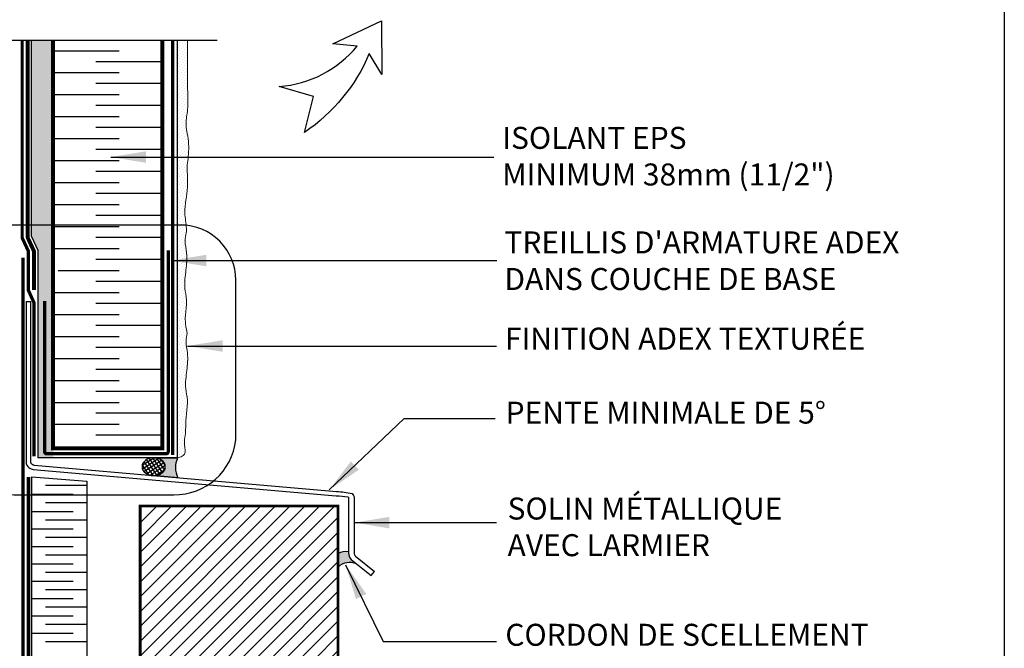
# Model space of a CAD drawing. Units: millimetres. Extents: x -15107 to 17487, y 665 to 33315.
# Drawn here: x 11840 to 12288, y 3164 to 3450 of the extents above; entities that cross this region are included whole.
import ezdxf

# ---------------------------------------------------------------- set-up
doc = ezdxf.new("R2010")
doc.units = ezdxf.units.MM
doc.header["$LTSCALE"] = 50
doc.linetypes.add('ACAD_ISO03W100', pattern=[30, 12, -18])
doc.linetypes.add('ACAD_ISO12W100', pattern=[21, 12, -3, 0, -3, 0, -3])
for name, color, linetype in [('Blanc .25', 7, 'Continuous'), ('Gris .08', 8, 'Continuous'), ('Rouge .15', 1, 'Continuous'), ('Trame 30%', 9, 'Continuous')]:
    doc.layers.add(name, color=color, linetype=linetype)
doc.styles.add('Stylus', font='stylu.ttf')
doc.dimstyles.new('LEADER 1_4', dxfattribs={"dimscale": 4, "dimtxt": 2, "dimasz": 4, "dimexe": 1.25, "dimexo": 0.625, "dimtad": 1, "dimtxsty": 'Stylus', "dimcen": 2.5, "dimclrd": 1, "dimclre": 1, "dimclrt": 7, "dimadec": 0, "dimazin": 0, "dimtfac": 1, "dimtmove": 0, "dimatfit": 3, "dimfxl": 0, "dimarcsym": 0})

msp = doc.modelspace()

# ---------------------------------------------------------------- hatches: boundary and pattern name
at = {"layer": 'Gris .08'}
h = msp.add_hatch(dxfattribs=at)
h.set_pattern_fill('ANSI37', color=256, scale=0.45, angle=78.1002, style=0)
h.set_pattern_definition([(123.100244, (942.7329, 133.7708), (-1.19688729, -0.78024828), []), (213.100244, (942.7329, 133.7708), (0.78024828, -1.19688729), [])])
h.paths.add_polyline_path([(11901.25, 3250.44), (11900.94, 3250.47), (11900.81, 3250.47), (11900.49, 3250.47), (11900.36, 3250.47), (11900.05, 3250.44), (11899.75, 3250.41), (11899.46, 3250.37), (11899.16, 3250.31), (11898.88, 3250.24), (11898.6, 3250.15), (11898.32, 3250.06), (11898.06, 3249.95), (11897.8, 3249.83), (11897.55, 3249.7), (11897.31, 3249.56), (11897.08, 3249.41), (11896.87, 3249.24), (11896.66, 3249.07), (11896.47, 3248.89), (11896.29, 3248.71), (11896.13, 3248.51), (11895.98, 3248.31), (11895.85, 3248.1), (11895.73, 3247.89), (11895.63, 3247.67), (11895.54, 3247.45), (11895.48, 3247.23), (11895.43, 3247), (11895.39, 3246.77), (11895.37, 3246.54), (11895.37, 3246.31), (11895.39, 3246.08), (11895.43, 3245.85), (11895.48, 3245.62), (11895.54, 3245.39), (11895.63, 3245.17), (11895.73, 3244.95), (11895.85, 3244.74), (11895.98, 3244.53), (11896.13, 3244.33), (11896.29, 3244.14), (11896.47, 3243.95), (11896.66, 3243.77), (11896.86, 3243.6), (11897.08, 3243.44), (11897.31, 3243.29), (11897.55, 3243.15), (11897.8, 3243.02), (11898.05, 3242.9), (11898.32, 3242.79), (11898.6, 3242.69), (11898.88, 3242.61), (11899.16, 3242.54), (11899.46, 3242.48), (11899.75, 3242.43), (11900.05, 3242.4), (11900.35, 3242.38), (11900.65, 3242.37), (11900.95, 3242.38), (11901.25, 3242.4), (11901.55, 3242.43), (11901.85, 3242.48), (11902.14, 3242.54), (11902.43, 3242.61), (11902.71, 3242.69), (11902.98, 3242.79), (11903.25, 3242.9), (11903.51, 3243.02), (11903.75, 3243.15), (11903.99, 3243.29), (11904.22, 3243.44), (11904.44, 3243.6), (11904.64, 3243.77), (11904.83, 3243.95), (11905.01, 3244.14), (11905.17, 3244.33), (11905.32, 3244.53), (11905.45, 3244.74), (11905.57, 3244.95), (11905.67, 3245.17), (11905.76, 3245.39), (11905.83, 3245.62), (11905.88, 3245.85), (11905.91, 3246.08), (11905.93, 3246.31), (11905.93, 3246.54), (11905.91, 3246.77), (11905.88, 3247), (11905.83, 3247.23), (11905.76, 3247.45), (11905.67, 3247.67), (11905.57, 3247.89), (11905.45, 3248.1), (11905.32, 3248.31), (11905.17, 3248.51), (11905.01, 3248.71), (11904.83, 3248.89), (11904.64, 3249.07), (11904.44, 3249.24), (11904.22, 3249.41), (11903.99, 3249.56), (11903.76, 3249.7), (11903.51, 3249.83), (11903.25, 3249.95), (11902.98, 3250.06), (11902.71, 3250.15), (11902.43, 3250.24), (11902.14, 3250.31), (11901.85, 3250.37), (11901.55, 3250.41)])
h = msp.add_hatch(dxfattribs=at)
h.set_pattern_fill('LINE', color=256, scale=1.5, angle=45, style=0)
h.set_pattern_definition([(45, (6645.3136, 2800.8035), (-3.367596, 3.367596), [])])
h.paths.add_polyline_path([(11894.48, 3158.56), (11894.48, 3228.56), (11984.48, 3228.56), (11984.48, 3158.56)])
at = {"layer": 'Rouge .15'}
h = msp.add_hatch(dxfattribs=at)
h.set_pattern_fill('AR-SAND', color=256, scale=0.04, angle=45, style=0)
h.set_pattern_definition([(82.5, (11845.1148, 3264.7144), (-1.429525, 1.339014), [0, -1.54432, 0, -1.7272, 0, -1.651]), (52.5, (11845.1148, 3264.7144), (-0.756044, 3.29893), [0, -0.83312, 0, -1.39192, 0, -0.5334]), (12.5, (11844.2311, 3263.8307), (2.2332, 2.24133), [0, -0.508, 0, -1.8288, 0, -2.3876]), (2.5, (11844.231, 3263.8307), (1.529124, 2.790203), [0, -0.254, 0, -1.19888, 0, -1.3716])])
h.paths.add_polyline_path([(11854.67, 3440.27), (11845.11, 3440.27), (11845.11, 3373.96), (11854.67, 3373.96)])
h.paths.add_polyline_path([(11855.03, 3373.96), (11845.11, 3373.96), (11845.11, 3351.13), (11847.96, 3345.01), (11847.96, 3325.63), (11847.96, 3323.21), (11847.96, 3250.47), (11855.03, 3250.47)])
h = msp.add_hatch(dxfattribs=at)
h.set_pattern_fill('DOTS', color=256, scale=0.8, angle=45, style=0)
h.set_pattern_definition([(45, (11911.5651, 3348.7671), (-0.449013, 1.347038), [0, -1.27])])
edge = h.paths.add_edge_path()
edge.add_line((11915, 3348.85), (11915, 3348.77))
edge.add_arc((11911.04, 3324.08), 25, 80.8849, 80.8857, ccw=False)
edge.add_line((11915, 3348.77), (11915, 3348.78))
edge.add_line((11915, 3348.78), (11915, 3348.8))
edge.add_line((11915, 3348.8), (11915, 3348.81))
edge.add_line((11915, 3348.81), (11915, 3348.83))
edge.add_line((11915, 3348.83), (11915, 3348.85))
h.paths.add_polyline_path([(11915.22, 3351.32), (11915.2, 3351.23), (11915.19, 3351.15), (11915.19, 3351.16), (11915.2, 3351.18), (11915.2, 3351.2), (11915.2, 3351.21), (11915.2, 3351.23), (11915.21, 3351.24), (11915.21, 3351.26), (11915.21, 3351.27), (11915.21, 3351.29), (11915.22, 3351.31)])
h.paths.add_polyline_path([(11914.82, 3362.67), (11914.82, 3362.61), (11914.82, 3362.73)])
h.paths.add_polyline_path([(11914.83, 3362.91), (11914.83, 3362.85), (11914.83, 3362.97)])
h.paths.add_polyline_path([(11915.25, 3351.51), (11915.24, 3351.42), (11915.22, 3351.34), (11915.23, 3351.35), (11915.23, 3351.37), (11915.23, 3351.39), (11915.23, 3351.4), (11915.24, 3351.42), (11915.24, 3351.43), (11915.24, 3351.45), (11915.24, 3351.47), (11915.25, 3351.48), (11915.25, 3351.5)])
h.paths.add_polyline_path([(11915.19, 3351.13), (11915.17, 3351.04), (11915.16, 3350.96), (11915.16, 3350.97), (11915.17, 3350.99), (11915.17, 3351), (11915.17, 3351.02), (11915.17, 3351.04), (11915.18, 3351.05), (11915.18, 3351.07), (11915.18, 3351.08), (11915.18, 3351.1), (11915.19, 3351.12)])
h.paths.add_polyline_path([(11914.82, 3362.43), (11914.83, 3362.37), (11914.82, 3362.49)])
h.paths.add_polyline_path([(11914.83, 3363.15), (11914.83, 3363.09), (11914.83, 3363.21)])
h.paths.add_polyline_path([(11915.29, 3351.7), (11915.27, 3351.61), (11915.26, 3351.53), (11915.26, 3351.54), (11915.26, 3351.56), (11915.26, 3351.58), (11915.27, 3351.59), (11915.27, 3351.61), (11915.27, 3351.62), (11915.28, 3351.64), (11915.28, 3351.66), (11915.28, 3351.67), (11915.28, 3351.69)])
h.paths.add_polyline_path([(11915.16, 3350.94), (11915.15, 3350.85), (11915.13, 3350.77), (11915.14, 3350.78), (11915.14, 3350.8), (11915.14, 3350.81), (11915.14, 3350.83), (11915.14, 3350.85), (11915.15, 3350.86), (11915.15, 3350.88), (11915.15, 3350.89), (11915.15, 3350.91), (11915.16, 3350.92)])
h.paths.add_polyline_path([(11914.83, 3362.19), (11914.83, 3362.13), (11914.83, 3362.25)])
h.paths.add_polyline_path([(11914.84, 3363.39), (11914.84, 3363.33), (11914.84, 3363.46)])
h.paths.add_polyline_path([(11915.32, 3351.88), (11915.3, 3351.8), (11915.29, 3351.72), (11915.29, 3351.74), (11915.3, 3351.75), (11915.3, 3351.77), (11915.3, 3351.78), (11915.3, 3351.8), (11915.31, 3351.82), (11915.31, 3351.83), (11915.31, 3351.85), (11915.32, 3351.86)])
h.paths.add_polyline_path([(11915.13, 3350.75), (11915.12, 3350.66), (11915.11, 3350.58), (11915.11, 3350.59), (11915.11, 3350.61), (11915.11, 3350.62), (11915.12, 3350.64), (11915.12, 3350.65), (11915.12, 3350.67), (11915.12, 3350.69), (11915.12, 3350.7), (11915.13, 3350.72), (11915.13, 3350.73)])
h.paths.add_polyline_path([(11914.84, 3361.95), (11914.84, 3361.89), (11914.83, 3362.01)])
h.paths.add_polyline_path([(11914.85, 3363.64), (11914.85, 3363.58), (11914.85, 3363.7)])
h.paths.add_polyline_path([(11915.35, 3352.05), (11915.34, 3351.97), (11915.32, 3351.89), (11915.33, 3351.91), (11915.33, 3351.93), (11915.33, 3351.94), (11915.33, 3351.96), (11915.34, 3351.97), (11915.34, 3351.99), (11915.34, 3352.01), (11915.35, 3352.02), (11915.35, 3352.04)])
h.paths.add_polyline_path([(11915.11, 3350.56), (11915.09, 3350.47), (11915.08, 3350.38), (11915.09, 3350.4), (11915.09, 3350.42), (11915.09, 3350.43), (11915.09, 3350.45), (11915.09, 3350.46), (11915.1, 3350.48), (11915.1, 3350.5), (11915.1, 3350.51), (11915.1, 3350.53), (11915.1, 3350.54)])
h.paths.add_polyline_path([(11914.85, 3361.71), (11914.85, 3361.65), (11914.84, 3361.77)])
h.paths.add_polyline_path([(11914.86, 3363.88), (11914.86, 3363.82), (11914.86, 3363.94)])
h.paths.add_polyline_path([(11915.39, 3352.23), (11915.37, 3352.15), (11915.36, 3352.07), (11915.36, 3352.09), (11915.36, 3352.1), (11915.36, 3352.12), (11915.37, 3352.13), (11915.37, 3352.15), (11915.37, 3352.17), (11915.38, 3352.18), (11915.38, 3352.2), (11915.38, 3352.21)])
h.paths.add_polyline_path([(11915.08, 3350.37), (11915.07, 3350.28), (11915.06, 3350.19), (11915.06, 3350.21), (11915.07, 3350.23), (11915.07, 3350.24), (11915.07, 3350.26), (11915.07, 3350.27), (11915.07, 3350.29), (11915.07, 3350.31), (11915.08, 3350.32), (11915.08, 3350.34), (11915.08, 3350.35)])
h.paths.add_polyline_path([(11914.86, 3361.47), (11914.86, 3361.4), (11914.86, 3361.53)])
h.paths.add_polyline_path([(11914.88, 3364.12), (11914.87, 3364.06), (11914.88, 3364.18)])
h.paths.add_polyline_path([(11915.42, 3352.4), (11915.4, 3352.32), (11915.39, 3352.24), (11915.39, 3352.26), (11915.4, 3352.28), (11915.4, 3352.29), (11915.4, 3352.31), (11915.4, 3352.32), (11915.41, 3352.34), (11915.41, 3352.36), (11915.41, 3352.37), (11915.42, 3352.39)])
h.paths.add_polyline_path([(11915.06, 3350.18), (11915.05, 3350.09), (11915.04, 3350), (11915.05, 3350.02), (11915.05, 3350.04), (11915.05, 3350.05), (11915.05, 3350.07), (11915.05, 3350.08), (11915.05, 3350.1), (11915.05, 3350.11), (11915.06, 3350.13), (11915.06, 3350.15), (11915.06, 3350.16)])
h.paths.add_polyline_path([(11914.88, 3361.23), (11914.88, 3361.16), (11914.87, 3361.28)])
h.paths.add_polyline_path([(11914.89, 3364.36), (11914.89, 3364.3), (11914.9, 3364.42)])
h.paths.add_polyline_path([(11915.45, 3352.58), (11915.44, 3352.49), (11915.42, 3352.42), (11915.43, 3352.44), (11915.43, 3352.45), (11915.43, 3352.47), (11915.44, 3352.48), (11915.44, 3352.5), (11915.44, 3352.52), (11915.45, 3352.53), (11915.45, 3352.55), (11915.45, 3352.56)])
h.paths.add_polyline_path([(11915.04, 3349.99), (11915.03, 3349.9), (11915.03, 3349.81), (11915.03, 3349.83), (11915.03, 3349.84), (11915.03, 3349.86), (11915.03, 3349.88), (11915.03, 3349.89), (11915.04, 3349.91), (11915.04, 3349.92), (11915.04, 3349.94), (11915.04, 3349.96), (11915.04, 3349.97)])
h.paths.add_polyline_path([(11914.89, 3360.98), (11914.9, 3360.92), (11914.89, 3361.04)])
h.paths.add_polyline_path([(11914.91, 3364.6), (11914.91, 3364.54), (11914.92, 3364.66)])
h.paths.add_polyline_path([(11915.51, 3352.83), (11915.47, 3352.66), (11915.47, 3352.67), (11915.48, 3352.69), (11915.48, 3352.71), (11915.48, 3352.72), (11915.49, 3352.74), (11915.49, 3352.75), (11915.49, 3352.77), (11915.5, 3352.79), (11915.5, 3352.8), (11915.5, 3352.82), (11915.51, 3352.83)])
h.paths.add_polyline_path([(11915.03, 3349.8), (11915.02, 3349.71), (11915.01, 3349.62), (11915.02, 3349.64), (11915.02, 3349.65), (11915.02, 3349.67), (11915.02, 3349.69), (11915.02, 3349.7), (11915.02, 3349.72), (11915.02, 3349.73), (11915.02, 3349.75), (11915.02, 3349.77), (11915.03, 3349.78)])
h.paths.add_polyline_path([(11914.92, 3360.74), (11914.92, 3360.68), (11914.91, 3360.8)])
h.paths.add_polyline_path([(11914.93, 3364.84), (11914.93, 3364.78), (11914.94, 3364.9)])
h.paths.add_polyline_path([(11914.94, 3360.5), (11914.95, 3360.44), (11914.93, 3360.56)])
h.paths.add_polyline_path([(11915.01, 3349.61), (11915.01, 3349.52), (11915, 3349.43), (11915.01, 3349.45), (11915.01, 3349.46), (11915.01, 3349.48), (11915.01, 3349.5), (11915.01, 3349.51), (11915.01, 3349.53), (11915.01, 3349.54), (11915.01, 3349.56), (11915.01, 3349.58), (11915.01, 3349.59)])
h.paths.add_polyline_path([(11914.96, 3360.26), (11914.97, 3360.2), (11914.96, 3360.32)])
h.paths.add_polyline_path([(11914.96, 3365.08), (11914.95, 3365.02), (11914.96, 3365.14)])
h.paths.add_polyline_path([(11914.99, 3360.02), (11915, 3359.96), (11914.99, 3360.08)])
h.paths.add_polyline_path([(11915, 3349.42), (11915, 3349.33), (11915, 3349.24), (11915, 3349.26), (11915, 3349.27), (11915, 3349.29), (11915, 3349.31), (11915, 3349.32), (11915, 3349.34), (11915, 3349.35), (11915, 3349.37), (11915, 3349.38), (11915, 3349.4)])
h.paths.add_polyline_path([(11915.02, 3359.78), (11915.03, 3359.72), (11915.01, 3359.84)])
h.paths.add_polyline_path([(11914.98, 3365.32), (11914.97, 3365.26), (11914.99, 3365.39)])
h.paths.add_polyline_path([(11915.05, 3359.54), (11915.06, 3359.48), (11915.04, 3359.6)])
h.paths.add_polyline_path([(11915, 3349.23), (11915, 3349.14), (11915, 3349.05), (11915, 3349.07), (11915, 3349.08), (11915, 3349.1), (11915, 3349.12), (11915, 3349.13), (11915, 3349.15), (11915, 3349.16), (11915, 3349.18), (11915, 3349.19), (11915, 3349.21)])
h.paths.add_polyline_path([(11915.08, 3359.3), (11915.09, 3359.23), (11915.07, 3359.35)])
h.paths.add_polyline_path([(11915.11, 3359.06), (11915.12, 3358.99), (11915.1, 3359.11)])
h.paths.add_polyline_path([(11915, 3349.04), (11914.99, 3348.95), (11915, 3348.86), (11915, 3348.88), (11915, 3348.89), (11915, 3348.91), (11915, 3348.93), (11915, 3348.94), (11915, 3348.96), (11915, 3348.97), (11915, 3348.99), (11915, 3349), (11915, 3349.02)])
h.paths.add_polyline_path([(11915.15, 3358.79), (11915.17, 3358.63), (11915.15, 3358.75), (11915.14, 3358.87)])
h.paths.add_polyline_path([(11915.03, 3365.75), (11915.02, 3365.69), (11915.01, 3365.63)])
h.paths.add_polyline_path([(11915.15, 3366.71), (11915.14, 3366.65), (11915.13, 3366.59)])
h.paths.add_polyline_path([(11915.35, 3368.1), (11915.34, 3368.04), (11915.36, 3368.16)])
h.paths.add_polyline_path([(11915.12, 3366.47), (11915.11, 3366.41), (11915.1, 3366.35)])
h.paths.add_polyline_path([(11915.18, 3366.95), (11915.18, 3366.89), (11915.17, 3366.83)])
edge = h.paths.add_edge_path()
edge.add_line((11915.44, 3368.67), (11915.44, 3368.65))
edge.add_line((11915.44, 3368.65), (11915.46, 3368.77))
edge.add_line((11915.46, 3368.77), (11915.47, 3368.89))
edge.add_line((11915.47, 3368.89), (11915.49, 3369.01))
edge.add_line((11915.49, 3369.01), (11915.51, 3369.13))
edge.add_line((11915.51, 3369.13), (11915.53, 3369.25))
edge.add_line((11915.53, 3369.25), (11915.55, 3369.37))
edge.add_line((11915.55, 3369.37), (11915.57, 3369.49))
edge.add_line((11915.57, 3369.49), (11915.59, 3369.61))
edge.add_line((11915.59, 3369.61), (11915.6, 3369.73))
edge.add_line((11915.6, 3369.73), (11915.62, 3369.85))
edge.add_line((11915.62, 3369.85), (11915.64, 3369.97))
edge.add_line((11915.64, 3369.97), (11915.66, 3370.1))
edge.add_line((11915.66, 3370.1), (11915.68, 3370.22))
edge.add_line((11915.68, 3370.22), (11915.69, 3370.34))
edge.add_line((11915.69, 3370.34), (11915.71, 3370.46))
edge.add_line((11915.71, 3370.46), (11915.73, 3370.58))
edge.add_line((11915.73, 3370.58), (11915.74, 3370.7))
edge.add_line((11915.74, 3370.7), (11915.76, 3370.82))
edge.add_line((11915.76, 3370.82), (11915.78, 3370.94))
edge.add_line((11915.78, 3370.94), (11915.79, 3371.06))
edge.add_line((11915.79, 3371.06), (11915.81, 3371.18))
edge.add_line((11915.81, 3371.18), (11915.83, 3371.3))
edge.add_line((11915.83, 3371.3), (11915.84, 3371.43))
edge.add_line((11915.84, 3371.43), (11915.86, 3371.55))
edge.add_line((11915.86, 3371.55), (11915.87, 3371.67))
edge.add_line((11915.87, 3371.67), (11915.89, 3371.79))
edge.add_line((11915.89, 3371.79), (11915.9, 3371.91))
edge.add_line((11915.9, 3371.91), (11915.91, 3372.03))
edge.add_line((11915.91, 3372.03), (11915.93, 3372.15))
edge.add_line((11915.93, 3372.15), (11915.94, 3372.27))
edge.add_line((11915.94, 3372.27), (11915.95, 3372.39))
edge.add_line((11915.95, 3372.39), (11915.96, 3372.51))
edge.add_line((11915.96, 3372.51), (11915.97, 3372.64))
edge.add_line((11915.97, 3372.64), (11915.99, 3372.76))
edge.add_line((11915.99, 3372.76), (11916, 3372.88))
edge.add_line((11916, 3372.88), (11916.01, 3373))
edge.add_line((11916.01, 3373), (11916.02, 3373.12))
edge.add_line((11916.02, 3373.12), (11916.02, 3373.24))
edge.add_line((11916.02, 3373.24), (11916.03, 3373.36))
edge.add_line((11916.03, 3373.36), (11916.04, 3373.48))
edge.add_line((11916.04, 3373.48), (11916.05, 3373.6))
edge.add_line((11916.05, 3373.6), (11916.06, 3373.72))
edge.add_line((11916.06, 3373.72), (11916.06, 3373.85))
edge.add_line((11916.06, 3373.85), (11916.07, 3373.97))
edge.add_line((11916.07, 3373.97), (11916.07, 3374.09))
edge.add_line((11916.07, 3374.09), (11916.08, 3374.21))
edge.add_line((11916.08, 3374.21), (11916.08, 3374.33))
edge.add_line((11916.08, 3374.33), (11916.09, 3374.45))
edge.add_line((11916.09, 3374.45), (11916.09, 3374.57))
edge.add_line((11916.09, 3374.57), (11916.09, 3374.69))
edge.add_line((11916.09, 3374.69), (11916.09, 3374.81))
edge.add_line((11916.09, 3374.81), (11916.1, 3374.94))
edge.add_line((11916.1, 3374.94), (11916.1, 3375.06))
edge.add_line((11916.1, 3375.06), (11916.1, 3375.18))
edge.add_line((11916.1, 3375.18), (11916.1, 3375.3))
edge.add_line((11916.1, 3375.3), (11916.1, 3375.42))
edge.add_line((11916.1, 3375.42), (11916.1, 3375.54))
edge.add_line((11916.1, 3375.54), (11916.1, 3375.66))
edge.add_line((11916.1, 3375.66), (11916.1, 3375.78))
edge.add_line((11916.1, 3375.78), (11916.1, 3375.91))
edge.add_line((11916.1, 3375.91), (11916.09, 3376.03))
edge.add_line((11916.09, 3376.03), (11916.09, 3376.15))
edge.add_line((11916.09, 3376.15), (11916.09, 3376.27))
edge.add_line((11916.09, 3376.27), (11916.09, 3376.39))
edge.add_line((11916.09, 3376.39), (11916.08, 3376.51))
edge.add_line((11916.08, 3376.51), (11916.08, 3376.63))
edge.add_line((11916.08, 3376.63), (11916.08, 3376.75))
edge.add_line((11916.08, 3376.75), (11916.07, 3376.87))
edge.add_line((11916.07, 3376.87), (11916.07, 3377))
edge.add_line((11916.07, 3377), (11916.07, 3377.12))
edge.add_line((11916.07, 3377.12), (11916.06, 3377.24))
edge.add_line((11916.06, 3377.24), (11916.06, 3377.36))
edge.add_line((11916.06, 3377.36), (11916.05, 3377.48))
edge.add_line((11916.05, 3377.48), (11916.05, 3377.6))
edge.add_line((11916.05, 3377.6), (11916.04, 3377.72))
edge.add_line((11916.04, 3377.72), (11916.04, 3377.84))
edge.add_line((11916.04, 3377.84), (11916.03, 3377.97))
edge.add_line((11916.03, 3377.97), (11916.03, 3378.09))
edge.add_line((11916.03, 3378.09), (11916.02, 3378.21))
edge.add_line((11916.02, 3378.21), (11916.02, 3378.33))
edge.add_line((11916.02, 3378.33), (11916.01, 3378.45))
edge.add_line((11916.01, 3378.45), (11916.01, 3378.57))
edge.add_line((11916.01, 3378.57), (11916, 3378.69))
edge.add_line((11916, 3378.69), (11916, 3378.81))
edge.add_line((11916, 3378.81), (11915.99, 3378.93))
edge.add_line((11915.99, 3378.93), (11915.98, 3379.06))
edge.add_line((11915.98, 3379.06), (11915.98, 3379.18))
edge.add_line((11915.98, 3379.18), (11915.97, 3379.3))
edge.add_line((11915.97, 3379.3), (11915.97, 3379.42))
edge.add_line((11915.97, 3379.42), (11915.96, 3379.54))
edge.add_line((11915.96, 3379.54), (11915.96, 3379.66))
edge.add_line((11915.96, 3379.66), (11915.95, 3379.78))
edge.add_line((11915.95, 3379.78), (11915.95, 3379.9))
edge.add_line((11915.95, 3379.9), (11915.94, 3380.02))
edge.add_line((11915.94, 3380.02), (11915.94, 3380.14))
edge.add_line((11915.94, 3380.14), (11915.93, 3380.27))
edge.add_line((11915.93, 3380.27), (11915.93, 3380.39))
edge.add_line((11915.93, 3380.39), (11915.92, 3380.51))
edge.add_line((11915.92, 3380.51), (11915.92, 3380.63))
edge.add_line((11915.92, 3380.63), (11915.91, 3380.75))
edge.add_line((11915.91, 3380.75), (11915.91, 3380.87))
edge.add_line((11915.91, 3380.87), (11915.9, 3380.99))
edge.add_line((11915.9, 3380.99), (11915.9, 3381.11))
edge.add_line((11915.9, 3381.11), (11915.9, 3381.23))
edge.add_line((11915.9, 3381.23), (11915.89, 3381.35))
edge.add_line((11915.89, 3381.35), (11915.89, 3381.48))
edge.add_line((11915.89, 3381.48), (11915.89, 3381.6))
edge.add_line((11915.89, 3381.6), (11915.88, 3381.72))
edge.add_line((11915.88, 3381.72), (11915.88, 3381.84))
edge.add_line((11915.88, 3381.84), (11915.88, 3381.96))
edge.add_line((11915.88, 3381.96), (11915.88, 3382.08))
edge.add_line((11915.88, 3382.08), (11915.88, 3382.2))
edge.add_line((11915.88, 3382.2), (11915.88, 3382.32))
edge.add_line((11915.88, 3382.32), (11915.88, 3382.44))
edge.add_line((11915.88, 3382.44), (11915.88, 3382.56))
edge.add_line((11915.88, 3382.56), (11915.88, 3382.68))
edge.add_line((11915.88, 3382.68), (11915.88, 3382.8))
edge.add_line((11915.88, 3382.8), (11915.88, 3382.92))
edge.add_line((11915.88, 3382.92), (11915.88, 3383.04))
edge.add_line((11915.88, 3383.04), (11915.88, 3383.16))
edge.add_line((11915.88, 3383.16), (11915.88, 3383.29))
edge.add_line((11915.88, 3383.29), (11915.88, 3383.41))
edge.add_line((11915.88, 3383.41), (11915.89, 3383.53))
edge.add_line((11915.89, 3383.53), (11915.89, 3383.65))
edge.add_line((11915.89, 3383.65), (11915.89, 3383.77))
edge.add_line((11915.89, 3383.77), (11915.91, 3383.9))
edge.add_line((11915.91, 3383.9), (11915.93, 3384.02))
edge.add_line((11915.93, 3384.02), (11915.95, 3384.15))
edge.add_line((11915.95, 3384.15), (11915.97, 3384.28))
edge.add_line((11915.97, 3384.28), (11915.99, 3384.41))
edge.add_line((11915.99, 3384.41), (11916.01, 3384.54))
edge.add_line((11916.01, 3384.54), (11916.03, 3384.67))
edge.add_line((11916.03, 3384.67), (11916.04, 3384.8))
edge.add_line((11916.04, 3384.8), (11916.06, 3384.93))
edge.add_line((11916.06, 3384.93), (11916.08, 3385.05))
edge.add_line((11916.08, 3385.05), (11916.1, 3385.18))
edge.add_line((11916.1, 3385.18), (11916.12, 3385.31))
edge.add_line((11916.12, 3385.31), (11916.14, 3385.44))
edge.add_line((11916.14, 3385.44), (11916.16, 3385.57))
edge.add_line((11916.16, 3385.57), (11916.17, 3385.7))
edge.add_line((11916.17, 3385.7), (11916.19, 3385.83))
edge.add_line((11916.19, 3385.83), (11916.21, 3385.96))
edge.add_line((11916.21, 3385.96), (11916.23, 3386.08))
edge.add_line((11916.23, 3386.08), (11916.24, 3386.21))
edge.add_line((11916.24, 3386.21), (11916.26, 3386.34))
edge.add_line((11916.26, 3386.34), (11916.28, 3386.47))
edge.add_line((11916.28, 3386.47), (11916.29, 3386.6))
edge.add_line((11916.29, 3386.6), (11916.31, 3386.73))
edge.add_line((11916.31, 3386.73), (11916.32, 3386.86))
edge.add_line((11916.32, 3386.86), (11916.34, 3386.99))
edge.add_line((11916.34, 3386.99), (11916.35, 3387.12))
edge.add_line((11916.35, 3387.12), (11916.37, 3387.24))
edge.add_line((11916.37, 3387.24), (11916.38, 3387.37))
edge.add_line((11916.38, 3387.37), (11916.4, 3387.5))
edge.add_line((11916.4, 3387.5), (11916.41, 3387.63))
edge.add_line((11916.41, 3387.63), (11916.42, 3387.76))
edge.add_line((11916.42, 3387.76), (11916.43, 3387.89))
edge.add_line((11916.43, 3387.89), (11916.45, 3388.02))
edge.add_line((11916.45, 3388.02), (11916.46, 3388.15))
edge.add_line((11916.46, 3388.15), (11916.47, 3388.28))
edge.add_line((11916.47, 3388.28), (11916.48, 3388.41))
edge.add_line((11916.48, 3388.41), (11916.49, 3388.54))
edge.add_line((11916.49, 3388.54), (11916.5, 3388.67))
edge.add_line((11916.5, 3388.67), (11916.51, 3388.8))
edge.add_line((11916.51, 3388.8), (11916.52, 3388.93))
edge.add_line((11916.52, 3388.93), (11916.52, 3389.06))
edge.add_line((11916.52, 3389.06), (11916.53, 3389.19))
edge.add_line((11916.53, 3389.19), (11916.54, 3389.31))
edge.add_line((11916.54, 3389.31), (11916.55, 3389.44))
edge.add_line((11916.55, 3389.44), (11916.55, 3389.57))
edge.add_line((11916.55, 3389.57), (11916.56, 3389.7))
edge.add_line((11916.56, 3389.7), (11916.56, 3389.83))
edge.add_line((11916.56, 3389.83), (11916.57, 3389.96))
edge.add_line((11916.57, 3389.96), (11916.57, 3390.09))
edge.add_line((11916.57, 3390.09), (11916.58, 3390.22))
edge.add_line((11916.58, 3390.22), (11916.58, 3390.35))
edge.add_line((11916.58, 3390.35), (11916.58, 3390.48))
edge.add_line((11916.58, 3390.48), (11916.59, 3390.61))
edge.add_line((11916.59, 3390.61), (11916.59, 3390.74))
edge.add_line((11916.59, 3390.74), (11916.59, 3390.87))
edge.add_line((11916.59, 3390.87), (11916.59, 3391))
edge.add_line((11916.59, 3391), (11916.59, 3391.13))
edge.add_line((11916.59, 3391.13), (11916.59, 3391.26))
edge.add_line((11916.59, 3391.26), (11916.59, 3391.39))
edge.add_line((11916.59, 3391.39), (11916.59, 3391.52))
edge.add_line((11916.59, 3391.52), (11916.59, 3391.65))
edge.add_line((11916.59, 3391.65), (11916.59, 3391.78))
edge.add_line((11916.59, 3391.78), (11916.59, 3391.91))
edge.add_line((11916.59, 3391.91), (11916.59, 3392.04))
edge.add_line((11916.59, 3392.04), (11916.58, 3392.17))
edge.add_line((11916.58, 3392.17), (11916.58, 3392.3))
edge.add_line((11916.58, 3392.3), (11916.58, 3392.43))
edge.add_line((11916.58, 3392.43), (11916.57, 3392.56))
edge.add_line((11916.57, 3392.56), (11916.57, 3392.69))
edge.add_line((11916.57, 3392.69), (11916.56, 3392.82))
edge.add_line((11916.56, 3392.82), (11916.56, 3392.95))
edge.add_line((11916.56, 3392.95), (11916.55, 3393.07))
edge.add_line((11916.55, 3393.07), (11916.54, 3393.2))
edge.add_line((11916.54, 3393.2), (11916.54, 3393.33))
edge.add_line((11916.54, 3393.33), (11916.53, 3393.46))
edge.add_line((11916.53, 3393.46), (11916.52, 3393.59))
edge.add_line((11916.52, 3393.59), (11916.51, 3393.72))
edge.add_line((11916.51, 3393.72), (11916.5, 3393.85))
edge.add_line((11916.5, 3393.85), (11916.49, 3393.98))
edge.add_line((11916.49, 3393.98), (11916.48, 3394.11))
edge.add_line((11916.48, 3394.11), (11916.47, 3394.24))
edge.add_line((11916.47, 3394.24), (11916.46, 3394.37))
edge.add_line((11916.46, 3394.37), (11916.45, 3394.5))
edge.add_line((11916.45, 3394.5), (11916.44, 3394.63))
edge.add_line((11916.44, 3394.63), (11916.42, 3394.76))
edge.add_line((11916.42, 3394.76), (11916.41, 3394.89))
edge.add_line((11916.41, 3394.89), (11916.4, 3395.02))
edge.add_line((11916.4, 3395.02), (11916.38, 3395.15))
edge.add_line((11916.38, 3395.15), (11916.37, 3395.28))
edge.add_line((11916.37, 3395.28), (11916.35, 3395.4))
edge.add_line((11916.35, 3395.4), (11916.34, 3395.53))
edge.add_line((11916.34, 3395.53), (11916.32, 3395.66))
edge.add_line((11916.32, 3395.66), (11916.31, 3395.79))
edge.add_line((11916.31, 3395.79), (11916.29, 3395.92))
edge.add_line((11916.29, 3395.92), (11916.27, 3396.05))
edge.add_line((11916.27, 3396.05), (11916.25, 3396.18))
edge.add_line((11916.25, 3396.18), (11916.23, 3396.31))
edge.add_line((11916.23, 3396.31), (11916.22, 3396.44))
edge.add_line((11916.22, 3396.44), (11916.2, 3396.57))
edge.add_line((11916.2, 3396.57), (11916.18, 3396.69))
edge.add_line((11916.18, 3396.69), (11916.16, 3396.82))
edge.add_line((11916.16, 3396.82), (11916.13, 3396.95))
edge.add_line((11916.13, 3396.95), (11916.11, 3397.08))
edge.add_line((11916.11, 3397.08), (11916.09, 3397.21))
edge.add_line((11916.09, 3397.21), (11916.07, 3397.34))
edge.add_line((11916.07, 3397.34), (11916.05, 3397.47))
edge.add_line((11916.05, 3397.47), (11916.02, 3397.59))
edge.add_line((11916.02, 3397.59), (11916, 3397.72))
edge.add_line((11916, 3397.72), (11915.98, 3397.85))
edge.add_line((11915.98, 3397.85), (11915.95, 3397.98))
edge.add_line((11915.95, 3397.98), (11915.93, 3398.11))
edge.add_line((11915.93, 3398.11), (11915.91, 3398.24))
edge.add_line((11915.91, 3398.24), (11915.88, 3398.37))
edge.add_line((11915.88, 3398.37), (11915.86, 3398.49))
edge.add_line((11915.86, 3398.49), (11915.84, 3398.62))
edge.add_line((11915.84, 3398.62), (11915.81, 3398.75))
edge.add_line((11915.81, 3398.75), (11915.79, 3398.88))
edge.add_line((11915.79, 3398.88), (11915.77, 3399.01))
edge.add_line((11915.77, 3399.01), (11915.74, 3399.13))
edge.add_line((11915.74, 3399.13), (11915.72, 3399.26))
edge.add_line((11915.72, 3399.26), (11915.7, 3399.39))
edge.add_line((11915.7, 3399.39), (11915.68, 3399.52))
edge.add_line((11915.68, 3399.52), (11915.66, 3399.65))
edge.add_line((11915.66, 3399.65), (11915.63, 3399.78))
edge.add_line((11915.63, 3399.78), (11915.61, 3399.9))
edge.add_line((11915.61, 3399.9), (11915.59, 3400.03))
edge.add_line((11915.59, 3400.03), (11915.57, 3400.16))
edge.add_line((11915.57, 3400.16), (11915.55, 3400.29))
edge.add_line((11915.55, 3400.29), (11915.54, 3400.42))
edge.add_line((11915.54, 3400.42), (11915.52, 3400.54))
edge.add_line((11915.52, 3400.54), (11915.5, 3400.67))
edge.add_line((11915.5, 3400.67), (11915.49, 3400.8))
edge.add_line((11915.49, 3400.8), (11915.47, 3400.93))
edge.add_line((11915.47, 3400.93), (11915.46, 3401.06))
edge.add_line((11915.46, 3401.06), (11915.44, 3401.18))
edge.add_line((11915.44, 3401.18), (11915.43, 3401.31))
edge.add_line((11915.43, 3401.31), (11915.42, 3401.44))
edge.add_line((11915.42, 3401.44), (11915.41, 3401.57))
edge.add_line((11915.41, 3401.57), (11915.4, 3401.7))
edge.add_line((11915.4, 3401.7), (11915.39, 3401.82))
edge.add_line((11915.39, 3401.82), (11915.38, 3401.95))
edge.add_line((11915.38, 3401.95), (11915.38, 3402.08))
edge.add_line((11915.38, 3402.08), (11915.37, 3402.21))
edge.add_line((11915.37, 3402.21), (11915.37, 3402.34))
edge.add_line((11915.37, 3402.34), (11915.37, 3402.46))
edge.add_line((11915.37, 3402.46), (11915.37, 3402.59))
edge.add_line((11915.37, 3402.59), (11915.37, 3402.72))
edge.add_line((11915.37, 3402.72), (11915.37, 3402.85))
edge.add_line((11915.37, 3402.85), (11915.37, 3402.98))
edge.add_line((11915.37, 3402.98), (11915.38, 3403.11))
edge.add_line((11915.38, 3403.11), (11915.38, 3403.23))
edge.add_line((11915.38, 3403.23), (11915.39, 3403.36))
edge.add_line((11915.39, 3403.36), (11915.39, 3403.49))
edge.add_line((11915.39, 3403.49), (11915.4, 3403.62))
edge.add_line((11915.4, 3403.62), (11915.41, 3403.75))
edge.add_line((11915.41, 3403.75), (11915.42, 3403.88))
edge.add_line((11915.42, 3403.88), (11915.43, 3404))
edge.add_line((11915.43, 3404), (11915.45, 3404.13))
edge.add_line((11915.45, 3404.13), (11915.46, 3404.26))
edge.add_line((11915.46, 3404.26), (11915.47, 3404.39))
edge.add_line((11915.47, 3404.39), (11915.49, 3404.52))
edge.add_line((11915.49, 3404.52), (11915.5, 3404.65))
edge.add_line((11915.5, 3404.65), (11915.52, 3404.78))
edge.add_line((11915.52, 3404.78), (11915.53, 3404.9))
edge.add_line((11915.53, 3404.9), (11915.55, 3405.03))
edge.add_line((11915.55, 3405.03), (11915.57, 3405.16))
edge.add_line((11915.57, 3405.16), (11915.58, 3405.29))
edge.add_line((11915.58, 3405.29), (11915.6, 3405.42))
edge.add_line((11915.6, 3405.42), (11915.62, 3405.55))
edge.add_line((11915.62, 3405.55), (11915.64, 3405.68))
edge.add_line((11915.64, 3405.68), (11915.66, 3405.8))
edge.add_line((11915.66, 3405.8), (11915.68, 3405.93))
edge.add_line((11915.68, 3405.93), (11915.7, 3406.06))
edge.add_line((11915.7, 3406.06), (11915.72, 3406.19))
edge.add_line((11915.72, 3406.19), (11915.74, 3406.32))
edge.add_line((11915.74, 3406.32), (11915.76, 3406.45))
edge.add_line((11915.76, 3406.45), (11915.78, 3406.58))
edge.add_line((11915.78, 3406.58), (11915.8, 3406.71))
edge.add_line((11915.8, 3406.71), (11915.82, 3406.84))
edge.add_line((11915.82, 3406.84), (11915.83, 3406.96))
edge.add_line((11915.83, 3406.96), (11915.85, 3407.09))
edge.add_line((11915.85, 3407.09), (11915.87, 3407.22))
edge.add_line((11915.87, 3407.22), (11915.89, 3407.35))
edge.add_line((11915.89, 3407.35), (11915.91, 3407.48))
edge.add_line((11915.91, 3407.48), (11915.93, 3407.61))
edge.add_line((11915.93, 3407.61), (11915.95, 3407.74))
edge.add_line((11915.95, 3407.74), (11915.97, 3407.87))
edge.add_line((11915.97, 3407.87), (11915.98, 3408))
edge.add_line((11915.98, 3408), (11916, 3408.13))
edge.add_line((11916, 3408.13), (11916.02, 3408.25))
edge.add_line((11916.02, 3408.25), (11916.03, 3408.38))
edge.add_line((11916.03, 3408.38), (11916.05, 3408.51))
edge.add_line((11916.05, 3408.51), (11916.06, 3408.64))
edge.add_line((11916.06, 3408.64), (11916.07, 3408.77))
edge.add_line((11916.07, 3408.77), (11916.09, 3408.9))
edge.add_line((11916.09, 3408.9), (11916.1, 3409.03))
edge.add_line((11916.1, 3409.03), (11916.11, 3409.16))
edge.add_line((11916.11, 3409.16), (11916.12, 3409.29))
edge.add_line((11916.12, 3409.29), (11916.13, 3409.42))
edge.add_line((11916.13, 3409.42), (11916.14, 3409.55))
edge.add_line((11916.14, 3409.55), (11916.15, 3409.68))
edge.add_line((11916.15, 3409.68), (11916.16, 3409.81))
edge.add_line((11916.16, 3409.81), (11916.16, 3409.93))
edge.add_line((11916.16, 3409.93), (11916.17, 3410.06))
edge.add_line((11916.17, 3410.06), (11916.18, 3410.19))
edge.add_line((11916.18, 3410.19), (11916.18, 3410.32))
edge.add_line((11916.18, 3410.32), (11916.19, 3410.45))
edge.add_line((11916.19, 3410.45), (11916.19, 3410.58))
edge.add_line((11916.19, 3410.58), (11916.2, 3410.71))
edge.add_line((11916.2, 3410.71), (11916.2, 3410.84))
edge.add_line((11916.2, 3410.84), (11916.2, 3410.97))
edge.add_line((11916.2, 3410.97), (11916.21, 3411.1))
edge.add_line((11916.21, 3411.1), (11916.21, 3411.23))
edge.add_line((11916.21, 3411.23), (11916.21, 3411.36))
edge.add_line((11916.21, 3411.36), (11916.21, 3411.49))
edge.add_line((11916.21, 3411.49), (11916.21, 3411.62))
edge.add_line((11916.21, 3411.62), (11916.21, 3411.75))
edge.add_line((11916.21, 3411.75), (11916.21, 3411.88))
edge.add_line((11916.21, 3411.88), (11916.21, 3412.01))
edge.add_line((11916.21, 3412.01), (11916.21, 3412.14))
edge.add_line((11916.21, 3412.14), (11916.21, 3412.27))
edge.add_line((11916.21, 3412.27), (11916.21, 3412.39))
edge.add_line((11916.21, 3412.39), (11916.21, 3412.52))
edge.add_line((11916.21, 3412.52), (11916.2, 3412.65))
edge.add_line((11916.2, 3412.65), (11916.2, 3412.78))
edge.add_line((11916.2, 3412.78), (11916.2, 3412.91))
edge.add_line((11916.2, 3412.91), (11916.2, 3413.04))
edge.add_line((11916.2, 3413.04), (11916.19, 3413.17))
edge.add_line((11916.19, 3413.17), (11916.19, 3413.3))
edge.add_line((11916.19, 3413.3), (11916.19, 3413.43))
edge.add_line((11916.19, 3413.43), (11916.18, 3413.56))
edge.add_line((11916.18, 3413.56), (11916.18, 3413.69))
edge.add_line((11916.18, 3413.69), (11916.17, 3413.82))
edge.add_line((11916.17, 3413.82), (11916.17, 3413.95))
edge.add_line((11916.17, 3413.95), (11916.17, 3414.08))
edge.add_line((11916.17, 3414.08), (11916.16, 3414.21))
edge.add_line((11916.16, 3414.21), (11916.16, 3414.34))
edge.add_line((11916.16, 3414.34), (11916.15, 3414.47))
edge.add_line((11916.15, 3414.47), (11916.15, 3414.61))
edge.add_line((11916.15, 3414.61), (11916.15, 3414.77))
edge.add_line((11916.15, 3414.77), (11916.14, 3414.99))
edge.add_line((11916.14, 3414.99), (11916.14, 3415.28))
edge.add_line((11916.14, 3415.28), (11916.13, 3415.67))
edge.add_line((11916.13, 3415.67), (11916.13, 3416.19))
edge.add_line((11916.13, 3416.19), (11916.12, 3416.85))
edge.add_line((11916.12, 3416.85), (11916.12, 3417.67))
edge.add_line((11916.12, 3417.67), (11916.12, 3418.69))
edge.add_line((11916.12, 3418.69), (11916.11, 3419.92))
edge.add_line((11916.11, 3419.92), (11916.11, 3421.39))
edge.add_line((11916.11, 3421.39), (11916.1, 3423.12))
edge.add_line((11916.1, 3423.12), (11916.1, 3425.13))
edge.add_line((11916.1, 3425.13), (11916.1, 3427.45))
edge.add_line((11916.1, 3427.45), (11916.09, 3430.1))
edge.add_line((11916.09, 3430.1), (11916.09, 3433.11))
edge.add_line((11916.09, 3433.11), (11916.08, 3436.49))
edge.add_line((11916.08, 3436.49), (11916.08, 3440.27))
edge.add_line((11916.08, 3440.27), (11911.57, 3440.27))
edge.add_line((11911.57, 3440.27), (11911.57, 3368.79))
edge.add_line((11911.57, 3368.79), (11913, 3368.79))
edge.add_arc((11913, 3343.79), 25, 84.3883, 90, ccw=False)
h.paths.add_polyline_path([(11915.32, 3367.86), (11915.31, 3367.8), (11915.33, 3367.92)])
h.paths.add_polyline_path([(11915.06, 3365.99), (11915.05, 3365.93), (11915.04, 3365.87)])
h.paths.add_polyline_path([(11915.22, 3367.2), (11915.21, 3367.13), (11915.2, 3367.08)])
h.paths.add_polyline_path([(11915.09, 3366.23), (11915.08, 3366.17), (11915.07, 3366.11)])
h.paths.add_polyline_path([(11915.28, 3367.62), (11915.27, 3367.56), (11915.29, 3367.68)])
edge = h.paths.add_edge_path()
edge.add_line((11915, 3365.51), (11914.99, 3365.46))
edge.add_arc((11913, 3340.54), 25, 85.415, 85.4154, ccw=False)
edge.add_line((11914.99, 3365.46), (11915, 3365.51))
h.paths.add_polyline_path([(11915.25, 3367.37), (11915.24, 3367.32), (11915.25, 3367.44)])
h = msp.add_hatch(dxfattribs=at)
h.set_pattern_fill('DOTS', color=256, scale=0.8, angle=45, style=0)
edge = h.paths.add_edge_path()
edge.add_spline(control_points=[(11915.89, 3307.17), (11914.88, 3311.86), (11915.02, 3316), (11916.04, 3321.95), (11914.29, 3328.64), (11915.43, 3335.74), (11916.07, 3342.98), (11914.65, 3348.56), (11915.26, 3351.62), (11915.51, 3352.83)], knot_values=[156.400446, 156.400446, 156.400446, 156.400446, 162.220154, 168.887003, 174.242941, 182.520581, 190.288454, 195.862376, 199.537726, 199.537726, 199.537726, 199.537726], degree=3, periodic=0)
edge.add_spline(control_points=[(11915.51, 3352.83), (11915.55, 3353.49), (11915.64, 3356.53), (11914.39, 3361.8), (11915.09, 3366.42), (11915.44, 3368.67)], knot_values=[88.35988, 88.35988, 88.35988, 88.35988, 90.33494, 97.500966, 104.265964, 104.265964, 104.265964, 104.265964], degree=3, periodic=0)
edge.add_arc((11913, 3343.79), 25, 84.3883, 90)
edge.add_line((11913, 3368.79), (11911.57, 3368.79))
edge.add_line((11911.57, 3368.79), (11911.57, 3250.47))
edge.add_spline(control_points=[(11911.57, 3250.47), (11914, 3251.11), (11915.54, 3252.38), (11914.31, 3257.23), (11914.91, 3260.29), (11915.16, 3261.51)], knot_values=[184.712287, 184.712287, 184.712287, 184.712287, 190.288454, 195.862376, 199.537726, 199.537726, 199.537726, 199.537726], degree=3, periodic=0)
edge.add_spline(control_points=[(11915.16, 3261.51), (11915.27, 3266.2), (11915.41, 3270.34), (11916.43, 3276.29), (11914.68, 3282.98), (11915.82, 3290.07), (11916.46, 3297.32), (11915.04, 3302.89), (11915.65, 3305.96), (11915.89, 3307.17)], knot_values=[156.400446, 156.400446, 156.400446, 156.400446, 162.220154, 168.887003, 174.242941, 182.520581, 190.288454, 195.862376, 199.537726, 199.537726, 199.537726, 199.537726], degree=3, periodic=0)
at = {"layer": 'Trame 30%'}
h = msp.add_hatch(color=256, dxfattribs=at)
h.dxf.hatch_style = 2
edge = h.paths.add_edge_path()
edge.add_arc((11920.97, 3245.98), 10.42, 154.4423, 206.0159)
edge.add_line((11911.6, 3241.41), (11900.65, 3242.37))
edge.add_arc((11900.71, 3248.74), 6.37, 269.4901, 300.5099)
edge.add_arc((11902.16, 3246.58), 3.78, 298.1438, 357.5426)
edge.add_arc((11902.25, 3246.3), 3.68, 1.9577, 58.0423)
edge.add_arc((11900.73, 3244.22), 6.26, 56.2921, 90.655)
edge.add_line((11900.66, 3250.47), (11911.57, 3250.47))
h = msp.add_hatch(color=256, dxfattribs=at)
h.dxf.hatch_style = 2
h.paths.add_polyline_path([(11989.28, 3207.28), (11989.28, 3207.7, 0.215527), (11984.48, 3206.75), (11984.51, 3200.67, -0.309853), (11992.93, 3202.19), (11990.39, 3204.22, -0.176431)])

# ---------------------------------------------------------------- linework, layer by layer
at = {"layer": 'Blanc .25'}
for p, q in [((11845.21, 3015.45), (11845.21, 3241.76)), ((11845.21, 3241.76), (11870.21, 3239.83)), ((11870.21, 3239.83), (11870.21, 2961.3))]:
    msp.add_line(p, q, dxfattribs=at)
at = {"layer": 'Blanc .25', "linetype": 'Continuous', "ltscale": 0.375, "const_width": 1.5}
for points in [[(11840.83, 3440.27), (11840.83, 3350.57), (11843.63, 3344.53), (11843.63, 3326.75), (11846.24, 3320.96), (11846.24, 3251.13)], [(11841.23, 3341.52), (11841.23, 3071.37)]]:
    msp.add_lwpolyline(points, dxfattribs=at)
at = {"layer": 'Blanc .25', "linetype": 'ACAD_ISO03W100', "ltscale": 0.004, "const_width": 1.8}
msp.add_lwpolyline([(11846.18, 3326.82), (11846.18, 3344.31, 0.109), (11846.09, 3344.73), (11843.47, 3350.37, -0.109), (11843.38, 3350.79), (11843.38, 3440.27)], format="xyb", dxfattribs=at)
at = {"layer": 'Blanc .25', "const_width": 1.8}
for points in [[(11904.58, 3330.93), (11904.58, 3330.93), (11904.58, 3254.73), (11854.81, 3254.73), (11854.81, 3440.27)], [(11904.58, 3440.27), (11904.58, 3330.93)]]:
    msp.add_lwpolyline(points, dxfattribs=at)
at = {"layer": 'Blanc .25', "linetype": 'ACAD_ISO12W100', "ltscale": 0.01, "const_width": 1.5}
msp.add_lwpolyline([(11909.35, 3251.7), (11909.35, 3440.27)], dxfattribs=at)
msp.add_lwpolyline([(11907.27, 3344.89), (11907.27, 3253.28, -0.414214), (11906.27, 3252.28), (11852.02, 3252.28, -0.414214), (11851.02, 3253.28), (11851.02, 3321.86)], format="xyb", dxfattribs=at)
at = {"layer": 'Blanc .25', "linetype": 'ACAD_ISO03W100', "ltscale": 0.004, "const_width": 1.8}
msp.add_lwpolyline([(11843.71, 3071.38), (11843.71, 3241.76)], dxfattribs=at)
at = {"layer": 'Blanc .25', "const_width": 1.3}
msp.add_lwpolyline([(11894.48, 3158.56), (11894.48, 3228.56), (11984.48, 3228.56), (11984.48, 3158.56)], close=True, dxfattribs=at)
at = {"layer": 'Blanc .25', "linetype": 'Continuous', "lineweight": 5}
for points, knots in [([(11915.89, 3383.77), (11916.08, 3385.02), (11916.74, 3389.34), (11916.61, 3395.63), (11914.87, 3402.67), (11916.33, 3408.54), (11916.19, 3413.36), (11916.1, 3416.01), (11916.08, 3440.27)], [123.827693, 123.827693, 123.827693, 123.827693, 127.605003, 136.877593, 142.558286, 149.015204, 154.614382, 156.977429, 156.977429, 156.977429, 156.977429]), ([(11915.51, 3352.83), (11915.55, 3353.49), (11915.64, 3356.53), (11914.01, 3363.43), (11916.71, 3372.77), (11915.81, 3380.1), (11915.89, 3383.51), (11915.9, 3383.84)], [88.35988, 88.35988, 88.35988, 88.35988, 90.33494, 97.500966, 109.192819, 118.478956, 119.476735, 119.476735, 119.476735, 119.476735]), ([(11915.89, 3307.17), (11914.88, 3311.86), (11915.02, 3316), (11916.04, 3321.95), (11914.29, 3328.64), (11915.43, 3335.74), (11916.07, 3342.98), (11914.65, 3348.56), (11915.26, 3351.62), (11915.51, 3352.83)], [156.400446, 156.400446, 156.400446, 156.400446, 162.220154, 168.887003, 174.242941, 182.520581, 190.288454, 195.862376, 199.537726, 199.537726, 199.537726, 199.537726]), ([(11915.16, 3261.51), (11915.27, 3266.2), (11915.41, 3270.34), (11916.43, 3276.29), (11914.68, 3282.98), (11915.82, 3290.07), (11916.46, 3297.32), (11915.04, 3302.89), (11915.65, 3305.96), (11915.89, 3307.17)], [156.400446, 156.400446, 156.400446, 156.400446, 162.220154, 168.887003, 174.242941, 182.520581, 190.288454, 195.862376, 199.537726, 199.537726, 199.537726, 199.537726]), ([(11911.57, 3250.47), (11914, 3251.11), (11915.54, 3252.38), (11914.31, 3257.23), (11914.91, 3260.29), (11915.16, 3261.51)], [184.712287, 184.712287, 184.712287, 184.712287, 190.288454, 195.862376, 199.537726, 199.537726, 199.537726, 199.537726])]:
    msp.add_open_spline(points, degree=3, knots=knots, dxfattribs=at)
at = {"layer": 'Defpoints'}
msp.add_lwpolyline([(11546.57, 3693.9), (12287.61, 3693.9), (12287.61, 2941.87), (11546.57, 2941.87)], close=True, dxfattribs=at)
msp.add_lwpolyline([(11911.57, 3250.47, 0.22891), (11911.6, 3241.41), (11900.65, 3242.37, 0.136182), (11903.94, 3243.25, 0.265139), (11905.93, 3246.42, 0.24972), (11904.2, 3249.42, 0.151071), (11900.66, 3250.47)], format="xyb", close=True, dxfattribs=at)
at = {"layer": 'Gris .08'}
for p, q in [((11929.51, 3440.27), (11763.79, 3440.27)), ((11845.11, 3351.13), (11845.11, 3440.27)), ((11854.81, 3435.7), (11885.01, 3435.7)), ((11904.63, 3430.7), (11874.32, 3430.7)), ((11854.81, 3425.7), (11885.01, 3425.7)), ((11904.63, 3420.7), (11874.32, 3420.7)), ((11854.81, 3415.7), (11885.01, 3415.7)), ((11904.63, 3410.7), (11874.32, 3410.7)), ((11854.81, 3405.7), (11885.01, 3405.7)), ((11904.63, 3400.7), (11874.32, 3400.7)), ((11854.81, 3395.7), (11885.01, 3395.7)), ((11904.63, 3390.7), (11874.32, 3390.7)), ((11854.81, 3385.7), (11885.01, 3385.7)), ((11904.63, 3380.7), (11874.32, 3380.7)), ((11854.81, 3375.7), (11885.01, 3375.7)), ((11904.63, 3370.7), (11874.32, 3370.7)), ((11854.81, 3365.7), (11885.01, 3365.7)), ((11904.63, 3360.7), (11874.32, 3360.7)), ((11854.81, 3355.7), (11885.01, 3355.7)), ((11845.11, 3351.13), (11847.96, 3345.01)), ((11904.63, 3350.7), (11874.32, 3350.7)), ((11847.96, 3345.01), (11847.96, 3250.47)), ((11854.81, 3345.7), (11885.01, 3345.7)), ((11904.63, 3340.7), (11874.32, 3340.7)), ((11857.18, 3335.7), (11885.01, 3335.7)), ((11904.63, 3330.7), (11874.32, 3330.7)), ((11854.81, 3325.7), (11885.01, 3325.7)), ((11904.63, 3320.7), (11874.32, 3320.7)), ((11854.81, 3315.7), (11885.01, 3315.7)), ((11904.63, 3310.7), (11874.32, 3310.7)), ((11854.81, 3305.7), (11885.01, 3305.7)), ((11904.63, 3300.7), (11874.32, 3300.7)), ((11854.81, 3295.7), (11885.01, 3295.7)), ((11904.63, 3290.7), (11874.32, 3290.7)), ((11854.81, 3285.7), (11885.01, 3285.7)), ((11904.63, 3280.7), (11874.32, 3280.7)), ((11854.81, 3275.7), (11885.01, 3275.7)), ((11904.63, 3270.7), (11874.32, 3270.7)), ((11854.81, 3265.7), (11885.01, 3265.7)), ((11904.63, 3260.7), (11874.32, 3260.7)), ((11870.21, 3237.81), (11851.46, 3237.81)), ((11845.21, 3233.87), (11863.96, 3233.87)), ((11870.21, 3229.92), (11851.46, 3229.92)), ((11845.21, 3225.97), (11863.96, 3225.97)), ((11870.21, 3222.03), (11851.46, 3222.03)), ((11845.21, 3218.08), (11863.96, 3218.08)), ((11870.21, 3214.13), (11851.46, 3214.13)), ((11845.21, 3210.18), (11863.96, 3210.18)), ((11870.21, 3206.24), (11851.46, 3206.24)), ((11845.21, 3202.29), (11863.96, 3202.29)), ((11870.21, 3198.34), (11851.46, 3198.34)), ((11845.21, 3194.39), (11863.96, 3194.39)), ((11870.21, 3190.45), (11851.46, 3190.45)), ((11845.21, 3186.5), (11863.96, 3186.5)), ((11870.21, 3182.55), (11851.46, 3182.55)), ((11845.21, 3178.6), (11863.96, 3178.6)), ((11870.21, 3174.66), (11851.46, 3174.66)), ((11845.21, 3170.71), (11863.96, 3170.71)), ((11870.21, 3166.76), (11851.46, 3166.76))]:
    msp.add_line(p, q, dxfattribs=at)
for centre, radius, start, end in [((11987.93, 3201.92), 5.93, 76.8855, 125.5365), ((11989.82, 3195.29), 7.56, 65.7667, 134.6296)]:
    msp.add_arc(centre, radius, start, end, dxfattribs=at)
at = {"layer": 'Gris .08', "extrusion": (0, 0, -1)}
msp.add_ellipse((11900.65, 3246.42), major_axis=(-5.28, 0), ratio=0.766823, start_param=-14.137167, end_param=-7.853982, dxfattribs=at)
at = {"layer": 'Rouge .15'}
for p, q in [((11911.57, 3250.47), (11911.57, 3440.27)), ((11842.63, 3321.62), (11844.63, 3321.62)), ((11904.58, 3250.47), (11847.96, 3250.47)), ((11911.57, 3250.47), (11889.75, 3250.48))]:
    msp.add_line(p, q, dxfattribs=at)
for points in [[(11973.29, 3414.89), (11957.8, 3419.41, 0.204152), (11993.24, 3437.81), (11982.18, 3438.86), (12004.26, 3449.33), (12004.51, 3424.89), (11998.73, 3434.38, -0.145027), (11969.32, 3398.55)], [(11837.08, 3233.66), (11909.77, 3233.66, 0.38841), (11938, 3258.66), (11938, 3331.36, 0.414214), (11913, 3356.36), (11836.08, 3356.36, 0.422586), (11812.08, 3331.36), (11812.08, 3258.66, 0.414214)]]:
    msp.add_lwpolyline(points, format="xyb", close=True, dxfattribs=at)
for points in [[(11842.63, 3321.62), (11842.63, 3248.42, 0.248442), (11843.9, 3246.03, 0.079577), (11845.88, 3245.1), (11983.65, 3233.15, -0.029713), (11989, 3232.76, -0.205886), (11989.33, 3232.03), (11989.33, 3207.28, 0.176431), (11990.44, 3204.22), (11999.6, 3196.88), (12001.07, 3198.7)], [(11844.63, 3321.62), (11844.63, 3248.42, 0.248442), (11845.02, 3247.68, 0.070401), (11846.26, 3247.08), (11983.82, 3235.14, -0.052052), (11990.89, 3234.24, -0.208124), (11991.88, 3232.05), (11991.88, 3207.28, 0.160486), (11992.42, 3205.64), (12001.07, 3198.7)]]:
    msp.add_lwpolyline(points, format="xyb", dxfattribs=at)
msp.add_arc((11920.97, 3245.98), 10.42, 154.4423, 206.0159, dxfattribs=at)

# ---------------------------------------------------------------- texts
at = {"layer": 'Blanc .25', "char_height": 10, "style": 'Stylus'}
for s, insert, width, attachment_point in [('ISOLANT EPS \\PMINIMUM 38mm (11/2")', (12059.22, 3401.04), 230.8219, 1), ("TREILLIS D'ARMATURE ADEX DANS COUCHE DE BASE", (12060.21, 3353.48), 207.2396, 1), ('FINITION ADEX TEXTURÉE', (12060.45, 3309.67), 186.5484, 1), ('PENTE MINIMALE DE 5%%D', (12060.76, 3262.89), 191.76, 7), ('SOLIN MÉTALLIQUE\\PAVEC LARMIER', (12061.64, 3232.38), 201.4274, 1), ('CORDON DE SCELLEMENT', (12060.62, 3161.81), 186.5484, 7)]:
    msp.add_mtext(s, dxfattribs=dict(at, insert=insert, width=width, attachment_point=attachment_point))

# ---------------------------------------------------------------- leaders
at = {"layer": 'Rouge .15'}
for points in [[(11881.18, 3387.3), (12014.17, 3387.3), (12055.44, 3387.3)], [(11908.61, 3340.21), (12044.89, 3340.21), (12056.78, 3340.21)], [(11916.06, 3301.33), (12044.78, 3301.33), (12056.68, 3301.33)], [(11980.55, 3235.9), (12014.67, 3268.29), (12056.04, 3268.29)], [(11991.88, 3220.97), (12043.57, 3220.97), (12056.68, 3220.97)], [(11987.98, 3201.73), (12005.05, 3166.89), (12056.68, 3166.89)]]:
    msp.add_leader(points, dimstyle='LEADER 1_4', dxfattribs=at)

doc.saveas('drawing.dxf')
